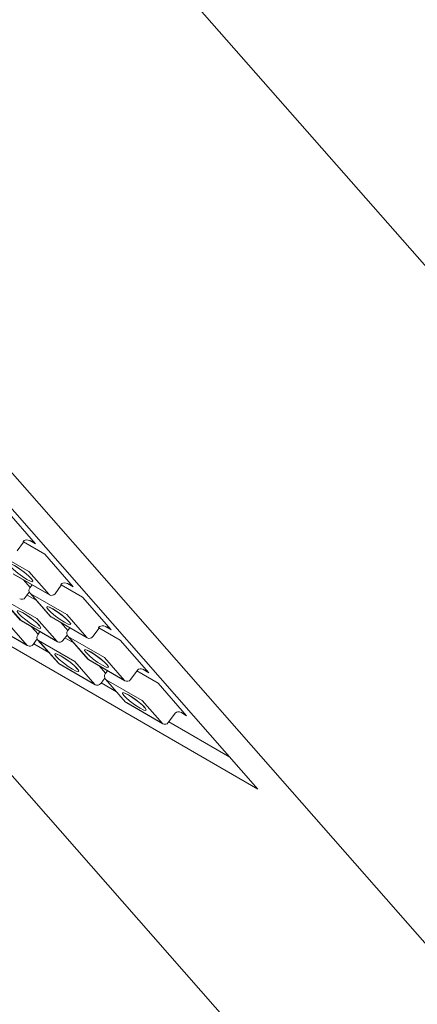
# Model space of a CAD drawing. Units: millimetres. Extents: x -54 to 1150, y -745 to 422.
# Drawn here: x 315 to 317, y -336 to -330 of the extents above; entities that cross this region are included whole.
import ezdxf

# ---------------------------------------------------------------- set-up
doc = ezdxf.new("R2010")
doc.units = ezdxf.units.MM
doc.layers.add('A1', color=2, linetype='Continuous')

msp = doc.modelspace()

# ---------------------------------------------------------------- linework, layer by layer
at = {"layer": 'A1', "lineweight": 15}
for p, q in [((325.1356, -341.1342), (315.0121, -329.6249)), ((320.3556, -341.463), (310.2321, -329.9536)), ((313.414, -331.7906), (323.5375, -343.3)), ((313.2463, -331.8126), (315.9871, -334.9285)), ((314.5103, -333.2952), (314.6782, -333.4861)), ((314.6782, -333.4861), (314.6439, -333.4663)), ((315.9871, -334.9285), (313.5652, -333.5304)), ((314.6397, -333.6498), (314.4276, -333.5273)), ((314.5708, -333.5268), (314.6074, -333.4772)), ((314.6072, -333.4755), (314.7325, -333.5479)), ((314.7325, -333.5479), (314.9004, -333.7388)), ((314.5461, -333.6621), (314.7582, -333.7845)), ((314.5482, -333.6638), (314.7604, -333.7863)), ((314.6465, -333.7423), (314.6076, -333.6981)), ((314.7582, -333.7845), (314.6397, -333.6498)), ((314.6578, -333.7271), (314.6443, -333.7452)), ((314.793, -333.7795), (314.8296, -333.7298)), ((314.8294, -333.7282), (314.9547, -333.8005)), ((314.9004, -333.7388), (314.8661, -333.7189)), ((314.4702, -333.7996), (314.5887, -333.9344)), ((314.4743, -333.803), (314.5928, -333.9377)), ((314.6864, -333.9254), (314.4743, -333.803)), ((314.6175, -333.8025), (314.6415, -333.77)), ((314.6826, -333.8186), (314.6286, -333.7874)), ((314.6457, -333.7766), (314.7642, -333.9113)), ((314.6498, -333.78), (314.7683, -333.9147)), ((314.8619, -333.9024), (314.6498, -333.78)), ((314.7604, -333.7863), (314.7582, -333.7845)), ((314.9547, -333.8005), (315.1226, -333.9914)), ((314.8049, -334.0602), (314.6864, -333.9254)), ((314.7705, -333.9165), (314.7683, -333.9147)), ((314.7683, -333.9147), (314.9804, -334.0372)), ((314.7705, -333.9165), (314.9826, -334.0389)), ((314.9804, -334.0372), (314.8619, -333.9024)), ((314.4173, -333.9608), (314.6294, -334.0832)), ((314.4194, -333.9625), (314.6316, -334.085)), ((314.6294, -334.0832), (314.5109, -333.9485)), ((314.5949, -333.9395), (314.5928, -333.9377)), ((314.5928, -333.9377), (314.8049, -334.0602)), ((314.5949, -333.9395), (314.8071, -334.062)), ((314.6932, -334.018), (314.6543, -333.9738)), ((314.8687, -333.995), (314.8298, -333.9508)), ((314.88, -333.9797), (314.8666, -333.9979)), ((315.0152, -334.0321), (315.0519, -333.9825)), ((315.0516, -333.9808), (315.177, -334.0532)), ((315.1226, -333.9914), (315.0883, -333.9716)), ((314.6642, -334.0782), (314.6882, -334.0456)), ((314.7045, -334.0027), (314.691, -334.0209)), ((314.8397, -334.0552), (314.8637, -334.0226)), ((314.9048, -334.0712), (314.8508, -334.04)), ((314.8679, -334.0292), (314.9864, -334.164)), ((314.872, -334.0326), (314.9905, -334.1673)), ((315.0841, -334.1551), (314.872, -334.0326)), ((314.9826, -334.0389), (314.9804, -334.0372)), ((314.6316, -334.085), (314.6294, -334.0832)), ((314.667, -334.0743), (314.758, -334.1268)), ((314.6674, -334.0738), (314.7565, -334.1252)), ((314.6924, -334.0523), (314.8109, -334.187)), ((314.6965, -334.0556), (314.815, -334.1904)), ((314.9086, -334.1781), (314.6965, -334.0556)), ((314.8071, -334.062), (314.8049, -334.0602)), ((315.177, -334.0532), (315.3449, -334.244)), ((314.9927, -334.1691), (314.9905, -334.1673)), ((314.9905, -334.1673), (315.2027, -334.2898)), ((315.2027, -334.2898), (315.0841, -334.1551)), ((314.8172, -334.1922), (314.815, -334.1904)), ((314.815, -334.1904), (315.0271, -334.3128)), ((314.8172, -334.1922), (315.0293, -334.3146)), ((315.0271, -334.3128), (314.9086, -334.1781)), ((314.9927, -334.1691), (315.2048, -334.2916)), ((315.0909, -334.2476), (315.0521, -334.2034)), ((315.3449, -334.244), (315.3105, -334.2242)), ((315.0619, -334.3078), (315.0859, -334.2753)), ((315.1022, -334.2323), (315.0888, -334.2505)), ((315.0901, -334.2819), (315.2086, -334.4166)), ((315.2374, -334.2848), (315.2741, -334.2351)), ((315.2738, -334.2335), (315.3992, -334.3058)), ((315.0293, -334.3146), (315.0271, -334.3128)), ((315.0648, -334.304), (315.1557, -334.3565)), ((315.0652, -334.3034), (315.1543, -334.3548)), ((315.3064, -334.4077), (315.0942, -334.2852)), ((315.2048, -334.2916), (315.2027, -334.2898)), ((315.3992, -334.3058), (315.5671, -334.4967)), ((315.2149, -334.4218), (315.2128, -334.42)), ((315.2128, -334.42), (315.4249, -334.5424)), ((315.2149, -334.4218), (315.427, -334.5442)), ((315.4249, -334.5424), (315.3064, -334.4077)), ((315.4597, -334.5374), (315.4963, -334.4878)), ((315.5671, -334.4967), (315.5328, -334.4769)), ((315.427, -334.5442), (315.4249, -334.5424)), ((315.4625, -334.5336), (315.8224, -334.7413)), ((315.4629, -334.533), (315.821, -334.7397))]:
    msp.add_line(p, q, dxfattribs=at)
at = {"layer": 'A1', "lineweight": 15, "flags": 128}
for points in [[(314.6074, -333.4772), (314.6075, -333.477), (314.6074, -333.4761), (314.6066, -333.4745), (314.605, -333.4725)], [(314.6548, -333.6916), (314.6633, -333.7039), (314.6611, -333.709), (314.6485, -333.7059), (314.6275, -333.6952), (314.6012, -333.6785), (314.5736, -333.6584), (314.549, -333.638), (314.531, -333.6202), (314.5225, -333.6079), (314.5247, -333.6029), (314.5373, -333.6059), (314.5583, -333.6166), (314.5846, -333.6333), (314.6122, -333.6534), (314.6368, -333.6739), (314.6548, -333.6916)], [(314.5385, -333.6078), (314.5384, -333.6078), (314.5398, -333.6082), (314.5449, -333.6103), (314.5562, -333.616), (314.5744, -333.6269), (314.5973, -333.6426), (314.6208, -333.6606), (314.6404, -333.6777), (314.6507, -333.6883), (314.6544, -333.693), (314.6548, -333.6935)], [(314.8296, -333.7298), (314.8297, -333.7297), (314.8296, -333.7287), (314.8288, -333.7272), (314.8272, -333.7252)], [(314.6498, -333.78), (314.6466, -333.7776), (314.6457, -333.7766)], [(314.877, -333.9443), (314.8855, -333.9566), (314.8833, -333.9616), (314.8707, -333.9585), (314.8497, -333.9479), (314.8234, -333.9312), (314.7958, -333.9111), (314.7712, -333.8906), (314.7532, -333.8728), (314.7447, -333.8605), (314.7469, -333.8555), (314.7595, -333.8586), (314.7805, -333.8693), (314.8069, -333.8859), (314.8344, -333.906), (314.859, -333.9265), (314.877, -333.9443)], [(314.7607, -333.8604), (314.7607, -333.8604), (314.762, -333.8608), (314.7672, -333.8629), (314.7784, -333.8686), (314.7966, -333.8795), (314.8195, -333.8952), (314.843, -333.9133), (314.8626, -333.9304), (314.8729, -333.9409), (314.8766, -333.9456), (314.877, -333.9462)], [(314.7015, -333.9673), (314.71, -333.9796), (314.7078, -333.9846), (314.6952, -333.9816), (314.6742, -333.9709), (314.6478, -333.9542), (314.6203, -333.9341), (314.5957, -333.9136), (314.5777, -333.8959), (314.5692, -333.8835), (314.5714, -333.8785), (314.584, -333.8816), (314.605, -333.8923), (314.6313, -333.9089), (314.6589, -333.9291), (314.6835, -333.9495), (314.7015, -333.9673)], [(314.5852, -333.8835), (314.5851, -333.8835), (314.5865, -333.8839), (314.5916, -333.8859), (314.6029, -333.8916), (314.6211, -333.9026), (314.644, -333.9183), (314.6675, -333.9363), (314.6871, -333.9534), (314.6974, -333.9639), (314.7011, -333.9686), (314.7015, -333.9692)], [(314.5928, -333.9377), (314.5896, -333.9354), (314.5887, -333.9344)], [(314.7683, -333.9147), (314.7651, -333.9123), (314.7642, -333.9113)], [(315.0519, -333.9825), (315.0519, -333.9823), (315.0519, -333.9813), (315.051, -333.9798), (315.0494, -333.9778)], [(314.872, -334.0326), (314.8688, -334.0302), (314.8679, -334.0292)], [(314.6965, -334.0556), (314.6933, -334.0533), (314.6924, -334.0523)], [(315.0992, -334.1969), (315.1077, -334.2092), (315.1055, -334.2142), (315.093, -334.2112), (315.0719, -334.2005), (315.0456, -334.1838), (315.018, -334.1637), (314.9934, -334.1432), (314.9755, -334.1255), (314.9669, -334.1132), (314.9691, -334.1082), (314.9817, -334.1112), (315.0028, -334.1219), (315.0291, -334.1386), (315.0566, -334.1587), (315.0813, -334.1792), (315.0992, -334.1969)], [(314.9237, -334.2199), (314.9322, -334.2323), (314.93, -334.2373), (314.9174, -334.2342), (314.8964, -334.2235), (314.8701, -334.2069), (314.8425, -334.1868), (314.8179, -334.1663), (314.7999, -334.1485), (314.7914, -334.1362), (314.7936, -334.1312), (314.8062, -334.1343), (314.8272, -334.1449), (314.8536, -334.1616), (314.8811, -334.1817), (314.9057, -334.2022), (314.9237, -334.2199)], [(314.8074, -334.1361), (314.8073, -334.1361), (314.8087, -334.1365), (314.8139, -334.1386), (314.8251, -334.1443), (314.8433, -334.1552), (314.8662, -334.1709), (314.8897, -334.1889), (314.9093, -334.2061), (314.9196, -334.2166), (314.9233, -334.2213), (314.9237, -334.2218)], [(314.9829, -334.1131), (314.9829, -334.1131), (314.9843, -334.1135), (314.9894, -334.1156), (315.0006, -334.1212), (315.0188, -334.1322), (315.0418, -334.1479), (315.0652, -334.1659), (315.0848, -334.183), (315.0951, -334.1936), (315.0989, -334.1982), (315.0992, -334.1988)], [(314.9905, -334.1673), (314.9874, -334.165), (314.9864, -334.164)], [(314.815, -334.1904), (314.8118, -334.188), (314.8109, -334.187)], [(315.0942, -334.2852), (315.0911, -334.2829), (315.0901, -334.2819)], [(315.3214, -334.4496), (315.33, -334.4619), (315.3278, -334.4669), (315.3152, -334.4638), (315.2941, -334.4531), (315.2678, -334.4365), (315.2403, -334.4164), (315.2156, -334.3959), (315.1977, -334.3781), (315.1892, -334.3658), (315.1914, -334.3608), (315.2039, -334.3639), (315.225, -334.3745), (315.2513, -334.3912), (315.2789, -334.4113), (315.3035, -334.4318), (315.3214, -334.4496)], [(315.2051, -334.3657), (315.2051, -334.3657), (315.2065, -334.3661), (315.2116, -334.3682), (315.2228, -334.3739), (315.2411, -334.3848), (315.264, -334.4005), (315.2874, -334.4185), (315.307, -334.4357), (315.3173, -334.4462), (315.3211, -334.4509), (315.3215, -334.4515)], [(315.2128, -334.42), (315.2096, -334.4176), (315.2086, -334.4166)]]:
    msp.add_lwpolyline(points, dxfattribs=at)
at = {"layer": 'A1', "lineweight": 15}
for centre, start, end in [((314.6645, -333.7601), 143.57634, 221.3344), ((314.5974, -333.7877), 240.00269, 323.57634), ((314.7729, -333.7646), 240.00269, 323.57634), ((314.6074, -333.9179), 221.3344, 240.00269), ((314.783, -333.8948), 221.3344, 240.00269), ((314.7111, -334.0358), 143.57634, 221.3344), ((314.8867, -334.0127), 143.57634, 221.3344), ((314.9951, -334.0173), 240.00269, 323.57634), ((314.6441, -334.0633), 240.00269, 323.57634), ((314.8196, -334.0403), 240.00269, 323.57634), ((315.0052, -334.1475), 221.3344, 240.00269), ((314.8297, -334.1705), 221.3344, 240.00269), ((315.1089, -334.2654), 143.57634, 221.3344), ((315.0418, -334.293), 240.00269, 323.57634), ((315.2173, -334.2699), 240.00269, 323.57634), ((315.2274, -334.4001), 221.3344, 240.00269), ((315.4395, -334.5226), 240.00269, 323.57634)]:
    msp.add_arc(centre, 0.025, start, end, dxfattribs=at)
for centre, major_axis, ratio, start_param, end_param in [((314.6562, -333.5159), (0.05, -0.0449), 0.549576, 1.623815, 3.194611), ((314.8784, -333.7686), (0.05, -0.0449), 0.549576, 1.623815, 3.194611), ((315.1006, -334.0212), (0.05, -0.0449), 0.549576, 1.623815, 3.194611), ((315.3229, -334.2738), (-0.0442, 0.0453), 0.580485, -1.476113, 0.215818), ((315.5451, -334.5265), (-0.0442, 0.0453), 0.580485, -1.476113, 0.215818)]:
    msp.add_ellipse(centre, major_axis=major_axis, ratio=ratio, start_param=start_param, end_param=end_param, dxfattribs=at)

doc.saveas('drawing.dxf')
